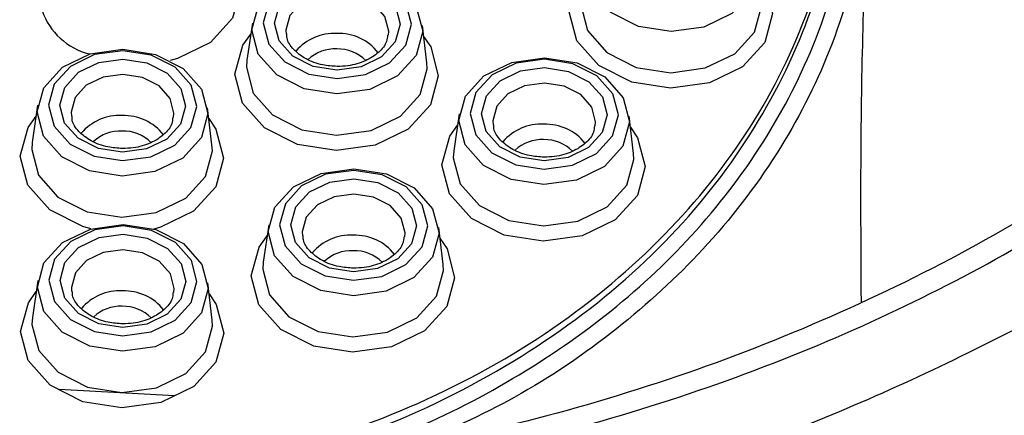
# Model space of a CAD drawing. Units: millimetres. Extents: x 1503 to 1796, y 6954 to 7513.
# Drawn here: x 1519 to 1527, y 7488 to 7491 of the extents above; entities that cross this region are included whole.
import ezdxf

# ---------------------------------------------------------------- set-up
doc = ezdxf.new("R2010")
doc.units = ezdxf.units.MM

msp = doc.modelspace()

# ---------------------------------------------------------------- linework, layer by layer
at = {"color": 7, "linetype": 'Continuous', "lineweight": 25}
for p, q in [((1520.5419, 7490.9606), (1520.4943, 7490.6348)), ((1522.0707, 7490.612), (1522.0326, 7490.939)), ((1518.6593, 7490.24), (1518.6117, 7489.9142)), ((1520.188, 7489.8915), (1520.1499, 7490.2184)), ((1522.3562, 7490.1645), (1522.3086, 7489.8388)), ((1523.885, 7489.816), (1523.8468, 7490.143)), ((1520.6852, 7489.1899), (1520.6376, 7488.8642)), ((1522.2139, 7488.8414), (1522.1758, 7489.1684)), ((1518.6614, 7488.7017), (1518.6138, 7488.376)), ((1520.1902, 7488.3532), (1520.152, 7488.6802)), ((1519.8597, 7487.6908), (1518.8494, 7487.7458))]:
    msp.add_line(p, q, dxfattribs=at)
at = {"color": 7, "linetype": 'Continuous', "lineweight": 25, "flags": 128}
for points in [[(1524.2199, 7491.9998), (1524.5063, 7491.9549), (1524.7487, 7491.8321), (1524.9103, 7491.6501), (1524.9664, 7491.4366), (1524.9084, 7491.2241), (1524.7453, 7491.045), (1524.5018, 7490.9265), (1524.215, 7490.8867), (1523.9286, 7490.9316), (1523.6862, 7491.0544), (1523.5246, 7491.2364), (1523.4686, 7491.4499), (1523.5265, 7491.6624), (1523.6896, 7491.8415), (1523.9331, 7491.96), (1524.2199, 7491.9998)], [(1520.3094, 7491.6041), (1520.3713, 7491.5124), (1520.4381, 7491.2582), (1520.3691, 7491.0053), (1520.1749, 7490.792), (1519.885, 7490.6509), (1519.822, 7490.6342)], [(1521.2889, 7491.4523), (1521.5753, 7491.4074), (1521.8177, 7491.2846), (1521.9793, 7491.1026), (1522.0354, 7490.8891), (1521.9774, 7490.6766), (1521.8143, 7490.4975), (1521.5708, 7490.379), (1521.284, 7490.3392), (1520.9976, 7490.3841), (1520.7552, 7490.5069), (1520.5937, 7490.6889), (1520.5376, 7490.9024), (1520.5955, 7491.1148), (1520.7586, 7491.294), (1521.0021, 7491.4125), (1521.2889, 7491.4523)], [(1521.2852, 7490.4743), (1521.5339, 7490.5088), (1521.745, 7490.6115), (1521.8864, 7490.7668), (1521.9366, 7490.951), (1521.888, 7491.1361), (1521.7479, 7491.2939), (1521.5378, 7491.4004), (1521.2894, 7491.4393), (1521.0408, 7491.4048), (1520.8297, 7491.3021), (1520.6883, 7491.1468), (1520.6381, 7490.9626), (1520.6867, 7490.7775), (1520.8268, 7490.6197), (1521.0369, 7490.5132), (1521.2852, 7490.4743)], [(1524.9747, 7491.3907), (1525.0366, 7491.299), (1525.1034, 7491.0448), (1525.0344, 7490.7918), (1524.8402, 7490.5786), (1524.5504, 7490.4375), (1524.2089, 7490.3901), (1523.868, 7490.4435), (1523.5793, 7490.5897), (1523.387, 7490.8064), (1523.3202, 7491.0606), (1523.3892, 7491.3136), (1523.459, 7491.4126)], [(1521.2856, 7490.5476), (1521.075, 7490.5806), (1520.8967, 7490.6709), (1520.7779, 7490.8047), (1520.7367, 7490.9617), (1520.7793, 7491.1179), (1520.8992, 7491.2496), (1521.0783, 7491.3368), (1521.2891, 7491.366), (1521.4997, 7491.333), (1521.678, 7491.2427), (1521.7968, 7491.1089), (1521.838, 7490.9519), (1521.7954, 7490.7957), (1521.6755, 7490.664), (1521.4964, 7490.5768), (1521.2856, 7490.5476)], [(1523.4253, 7491.1823), (1523.4207, 7491.1208), (1523.48, 7490.895), (1523.6509, 7490.7025), (1523.9073, 7490.5727), (1524.2101, 7490.5252), (1524.5134, 7490.5673), (1524.7709, 7490.6926), (1524.9434, 7490.882), (1525.0047, 7491.1067), (1525.0017, 7491.1596)], [(1522.0437, 7490.8431), (1522.1056, 7490.7514), (1522.1724, 7490.4973), (1522.1034, 7490.2443), (1521.9092, 7490.031), (1521.6194, 7489.89), (1521.2779, 7489.8426), (1520.937, 7489.896), (1520.6483, 7490.0422), (1520.456, 7490.2589), (1520.3892, 7490.5131), (1520.4582, 7490.766), (1520.528, 7490.865)], [(1519.4062, 7490.7317), (1519.6926, 7490.6868), (1519.935, 7490.564), (1520.0966, 7490.382), (1520.1527, 7490.1685), (1520.0947, 7489.956), (1519.9316, 7489.7769), (1519.6881, 7489.6584), (1519.4014, 7489.6186), (1519.115, 7489.6635), (1518.8725, 7489.7863), (1518.711, 7489.9683), (1518.6549, 7490.1818), (1518.7128, 7490.3943), (1518.8759, 7490.5734), (1519.1194, 7490.6919), (1519.4062, 7490.7317)], [(1519.4026, 7489.7537), (1519.6512, 7489.7882), (1519.8623, 7489.8909), (1520.0037, 7490.0462), (1520.0539, 7490.2305), (1520.0053, 7490.4156), (1519.8653, 7490.5733), (1519.6551, 7490.6798), (1519.4068, 7490.7187), (1519.1581, 7490.6842), (1518.947, 7490.5815), (1518.8056, 7490.4262), (1518.7554, 7490.242), (1518.804, 7490.0569), (1518.9441, 7489.8991), (1519.1543, 7489.7926), (1519.4026, 7489.7537)], [(1519.4029, 7489.827), (1519.1923, 7489.86), (1519.014, 7489.9503), (1518.8952, 7490.0841), (1518.854, 7490.2411), (1518.8966, 7490.3973), (1519.0165, 7490.529), (1519.1956, 7490.6162), (1519.4064, 7490.6455), (1519.617, 7490.6124), (1519.7953, 7490.5221), (1519.9141, 7490.3883), (1519.9553, 7490.2313), (1519.9127, 7490.0751), (1519.7928, 7489.9434), (1519.6137, 7489.8563), (1519.4029, 7489.827)], [(1520.4943, 7490.6348), (1520.4897, 7490.5733), (1520.549, 7490.3475), (1520.7199, 7490.155), (1520.9763, 7490.0252), (1521.2791, 7489.9777), (1521.5824, 7490.0198), (1521.8399, 7490.1451), (1522.0124, 7490.3345), (1522.0737, 7490.5592), (1522.0707, 7490.612)], [(1523.1031, 7490.6563), (1523.3895, 7490.6113), (1523.632, 7490.4885), (1523.7935, 7490.3065), (1523.8496, 7490.0931), (1523.7917, 7489.8806), (1523.6285, 7489.7014), (1523.3851, 7489.583), (1523.0983, 7489.5431), (1522.8119, 7489.588), (1522.5695, 7489.7108), (1522.4079, 7489.8928), (1522.3518, 7490.1063), (1522.4097, 7490.3188), (1522.5729, 7490.4979), (1522.8164, 7490.6164), (1523.1031, 7490.6563)], [(1523.0995, 7489.6782), (1523.3481, 7489.7128), (1523.5592, 7489.8155), (1523.7006, 7489.9708), (1523.7509, 7490.155), (1523.7022, 7490.3401), (1523.5622, 7490.4979), (1523.352, 7490.6044), (1523.1037, 7490.6433), (1522.8551, 7490.6088), (1522.644, 7490.506), (1522.5025, 7490.3507), (1522.4523, 7490.1665), (1522.5009, 7489.9814), (1522.641, 7489.8236), (1522.8512, 7489.7172), (1523.0995, 7489.6782)], [(1523.0998, 7489.7515), (1522.8892, 7489.7845), (1522.711, 7489.8748), (1522.5922, 7490.0087), (1522.5509, 7490.1657), (1522.5935, 7490.3219), (1522.7135, 7490.4536), (1522.8925, 7490.5407), (1523.1034, 7490.57), (1523.314, 7490.537), (1523.4922, 7490.4467), (1523.611, 7490.3129), (1523.6523, 7490.1559), (1523.6097, 7489.9996), (1523.4897, 7489.8679), (1523.3107, 7489.7808), (1523.0998, 7489.7515)], [(1519.1267, 7489.1552), (1519.0543, 7489.1754), (1518.7657, 7489.3216), (1518.5733, 7489.5383), (1518.5066, 7489.7925), (1518.5755, 7490.0455), (1518.6453, 7490.1445)], [(1520.1611, 7490.1226), (1520.223, 7490.0309), (1520.2897, 7489.7767), (1520.2208, 7489.5237), (1520.0265, 7489.3105), (1519.7367, 7489.1694), (1519.6781, 7489.1537)], [(1523.858, 7490.0471), (1523.9199, 7489.9554), (1523.9867, 7489.7012), (1523.9177, 7489.4483), (1523.7235, 7489.235), (1523.4336, 7489.0939), (1523.0922, 7489.0465), (1522.7512, 7489.1), (1522.4626, 7489.2462), (1522.2702, 7489.4629), (1522.2035, 7489.7171), (1522.2725, 7489.97), (1522.3422, 7490.069)], [(1518.6117, 7489.9142), (1518.607, 7489.8527), (1518.6664, 7489.6269), (1518.8372, 7489.4344), (1519.0936, 7489.3046), (1519.3965, 7489.2571), (1519.6997, 7489.2992), (1519.9572, 7489.4245), (1520.1297, 7489.6139), (1520.191, 7489.8386), (1520.188, 7489.8915)], [(1522.3086, 7489.8388), (1522.304, 7489.7772), (1522.3633, 7489.5515), (1522.5341, 7489.359), (1522.7905, 7489.2291), (1523.0934, 7489.1816), (1523.3967, 7489.2238), (1523.6541, 7489.3491), (1523.8267, 7489.5385), (1523.8879, 7489.7632), (1523.885, 7489.816)], [(1521.4321, 7489.6816), (1521.7185, 7489.6367), (1521.9609, 7489.5139), (1522.1225, 7489.3319), (1522.1786, 7489.1184), (1522.1206, 7488.9059), (1521.9575, 7488.7268), (1521.714, 7488.6083), (1521.4273, 7488.5685), (1521.1409, 7488.6134), (1520.8984, 7488.7362), (1520.7369, 7488.9182), (1520.6808, 7489.1317), (1520.7387, 7489.3442), (1520.9019, 7489.5233), (1521.1453, 7489.6418), (1521.4321, 7489.6816)], [(1521.4285, 7488.7036), (1521.6771, 7488.7381), (1521.8882, 7488.8409), (1522.0296, 7488.9962), (1522.0798, 7489.1804), (1522.0312, 7489.3655), (1521.8912, 7489.5233), (1521.681, 7489.6297), (1521.4327, 7489.6687), (1521.184, 7489.6341), (1520.9729, 7489.5314), (1520.8315, 7489.3761), (1520.7813, 7489.1919), (1520.8299, 7489.0068), (1520.97, 7488.849), (1521.1802, 7488.7425), (1521.4285, 7488.7036)], [(1521.4288, 7488.7769), (1521.2182, 7488.8099), (1521.0399, 7488.9002), (1520.9211, 7489.034), (1520.8799, 7489.191), (1520.9225, 7489.3473), (1521.0425, 7489.479), (1521.2215, 7489.5661), (1521.4324, 7489.5954), (1521.6429, 7489.5624), (1521.8212, 7489.4721), (1521.94, 7489.3382), (1521.9812, 7489.1813), (1521.9386, 7489.025), (1521.8187, 7488.8933), (1521.6397, 7488.8062), (1521.4288, 7488.7769)], [(1519.4084, 7489.1935), (1519.6948, 7489.1486), (1519.9372, 7489.0258), (1520.0988, 7488.8437), (1520.1548, 7488.6303), (1520.0969, 7488.4178), (1519.9338, 7488.2386), (1519.6903, 7488.1202), (1519.4035, 7488.0803), (1519.1171, 7488.1252), (1518.8747, 7488.248), (1518.7131, 7488.43), (1518.6571, 7488.6435), (1518.715, 7488.856), (1518.8781, 7489.0351), (1519.1216, 7489.1536), (1519.4084, 7489.1935)], [(1519.4047, 7488.2154), (1519.6534, 7488.25), (1519.8645, 7488.3527), (1520.0059, 7488.508), (1520.0561, 7488.6922), (1520.0075, 7488.8773), (1519.8674, 7489.0351), (1519.6572, 7489.1416), (1519.4089, 7489.1805), (1519.1603, 7489.146), (1518.9492, 7489.0432), (1518.8078, 7488.888), (1518.7576, 7488.7037), (1518.8062, 7488.5186), (1518.9462, 7488.3608), (1519.1564, 7488.2544), (1519.4047, 7488.2154)], [(1519.405, 7488.2887), (1519.1945, 7488.3218), (1519.0162, 7488.412), (1518.8974, 7488.5459), (1518.8562, 7488.7029), (1518.8988, 7488.8591), (1519.0187, 7488.9908), (1519.1977, 7489.0779), (1519.4086, 7489.1072), (1519.6192, 7489.0742), (1519.7975, 7488.9839), (1519.9163, 7488.8501), (1519.9575, 7488.6931), (1519.9149, 7488.5369), (1519.7949, 7488.4051), (1519.6159, 7488.318), (1519.405, 7488.2887)], [(1522.187, 7489.0725), (1522.2489, 7488.9808), (1522.3156, 7488.7266), (1522.2467, 7488.4736), (1522.0525, 7488.2604), (1521.7626, 7488.1193), (1521.4212, 7488.0719), (1521.0802, 7488.1254), (1520.7916, 7488.2716), (1520.5992, 7488.4882), (1520.5325, 7488.7424), (1520.6014, 7488.9954), (1520.6712, 7489.0944)], [(1520.6376, 7488.8642), (1520.633, 7488.8026), (1520.6923, 7488.5768), (1520.8631, 7488.3844), (1521.1195, 7488.2545), (1521.4224, 7488.207), (1521.7256, 7488.2491), (1521.9831, 7488.3744), (1522.1556, 7488.5639), (1522.2169, 7488.7886), (1522.2139, 7488.8414)], [(1520.1632, 7488.5843), (1520.2251, 7488.4926), (1520.2919, 7488.2384), (1520.2229, 7487.9855), (1520.0287, 7487.7722), (1519.7388, 7487.6311), (1519.3974, 7487.5837), (1519.0564, 7487.6372), (1518.7678, 7487.7834), (1518.5755, 7488.0001), (1518.5087, 7488.2543), (1518.5777, 7488.5072), (1518.6475, 7488.6062)], [(1518.6138, 7488.376), (1518.6092, 7488.3144), (1518.6685, 7488.0887), (1518.8394, 7487.8962), (1519.0957, 7487.7663), (1519.3986, 7487.7188), (1519.7019, 7487.761), (1519.9594, 7487.8863), (1520.1319, 7488.0757), (1520.1932, 7488.3004), (1520.1902, 7488.3532)]]:
    msp.add_lwpolyline(points, dxfattribs=at)
at = {"color": 8, "linetype": 'Continuous', "lineweight": 25, "flags": 128}
for points in [[(1521.2879, 7491.2309), (1521.1152, 7491.2069), (1520.9686, 7491.1356), (1520.8703, 7491.0277), (1520.8354, 7490.8997), (1520.8378, 7490.8639)], [(1521.7345, 7490.8544), (1521.7375, 7490.8917), (1521.7037, 7491.0203), (1521.6064, 7491.1299), (1521.4604, 7491.2039), (1521.2879, 7491.2309)], [(1519.4052, 7490.5103), (1519.2325, 7490.4864), (1519.0859, 7490.415), (1518.9876, 7490.3071), (1518.9527, 7490.1791), (1518.9552, 7490.1434)], [(1519.8519, 7490.1338), (1519.8548, 7490.1711), (1519.821, 7490.2997), (1519.7237, 7490.4093), (1519.5777, 7490.4833), (1519.4052, 7490.5103)], [(1523.1022, 7490.4349), (1522.9294, 7490.4109), (1522.7828, 7490.3395), (1522.6846, 7490.2317), (1522.6497, 7490.1037), (1522.6521, 7490.0679)], [(1523.5488, 7490.0584), (1523.5518, 7490.0957), (1523.518, 7490.2243), (1523.4207, 7490.3339), (1523.2747, 7490.4079), (1523.1022, 7490.4349)], [(1521.4311, 7489.4603), (1521.2584, 7489.4363), (1521.1118, 7489.3649), (1521.0135, 7489.257), (1520.9786, 7489.1291), (1520.9811, 7489.0933)], [(1521.8778, 7489.0837), (1521.8807, 7489.1211), (1521.847, 7489.2496), (1521.7497, 7489.3593), (1521.6036, 7489.4332), (1521.4311, 7489.4603)], [(1519.4074, 7488.9721), (1519.2347, 7488.9481), (1519.088, 7488.8768), (1518.9898, 7488.7689), (1518.9549, 7488.6409), (1518.9573, 7488.6051)], [(1519.854, 7488.5956), (1519.857, 7488.6329), (1519.8232, 7488.7615), (1519.7259, 7488.8711), (1519.5799, 7488.9451), (1519.4074, 7488.9721)]]:
    msp.add_lwpolyline(points, dxfattribs=at)
at = {"color": 7, "linetype": 'Continuous', "lineweight": 25}
msp.add_arc((1519.2562, 7491.2613), 0.5891, 141.74881, 255.9213, dxfattribs=at)
at = {"color": 8, "linetype": 'Continuous', "lineweight": 25}
for centre, radius, start, end in [((1521.2586, 7490.4328), 0.4374, 86.79539, 139.78956), ((1521.2999, 7490.4313), 0.4385, 38.00787, 92.20693), ((1521.2656, 7490.3937), 0.341, 87.28052, 133.40384), ((1521.292, 7490.3925), 0.342, 44.49864, 91.71452), ((1519.3759, 7489.7122), 0.4374, 86.79539, 139.78956), ((1519.4172, 7489.7107), 0.4385, 38.00787, 92.20693), ((1523.0728, 7489.6367), 0.4374, 86.79539, 139.78956), ((1519.383, 7489.6732), 0.341, 87.28052, 133.40384), ((1519.4094, 7489.6719), 0.342, 44.49864, 91.71452), ((1523.1142, 7489.6353), 0.4385, 38.00787, 92.20693), ((1523.0799, 7489.5977), 0.341, 87.28052, 133.40384), ((1523.1063, 7489.5965), 0.342, 44.49864, 91.71452), ((1521.4018, 7488.6621), 0.4374, 86.79539, 139.78956), ((1521.4431, 7488.6607), 0.4385, 38.00787, 92.20693), ((1521.4089, 7488.6231), 0.341, 87.28052, 133.40384), ((1521.4353, 7488.6218), 0.342, 44.49864, 91.71452), ((1519.3781, 7488.1739), 0.4374, 86.79539, 139.78956), ((1519.4194, 7488.1725), 0.4385, 38.00787, 92.20693), ((1519.3851, 7488.1349), 0.341, 87.28052, 133.40384), ((1519.4115, 7488.1337), 0.342, 44.49864, 91.71452)]:
    msp.add_arc(centre, radius, start, end, dxfattribs=at)
at = {"color": 7, "linetype": 'Continuous', "lineweight": 25}
for points, knots in [([(1518.5386, 7486.7878), (1518.4423, 7486.7892), (1517.589, 7486.8011), (1515.9573, 7486.9469), (1513.7403, 7487.4305), (1511.6387, 7488.1839), (1509.6911, 7489.1856), (1507.9178, 7490.435), (1506.3382, 7491.9407), (1505.0235, 7493.677), (1504.0125, 7495.6572), (1503.3907, 7497.8186), (1503.2221, 7500.1323), (1503.5649, 7502.5078), (1504.4513, 7504.8295), (1505.8812, 7507.0166), (1507.7534, 7508.8921), (1510.0269, 7510.439), (1512.4529, 7511.5342), (1515.03, 7512.2349), (1517.2688, 7512.5064), (1519.2126, 7512.5142), (1520.9221, 7512.3714), (1522.7345, 7512.0381), (1524.6888, 7511.4501), (1526.6253, 7510.599), (1528.4922, 7509.4573), (1530.1603, 7508.0723), (1531.6081, 7506.4325), (1532.7595, 7504.5711), (1533.5677, 7502.4815), (1533.9508, 7500.2353), (1533.8455, 7497.8813), (1533.2075, 7495.5118), (1532.0304, 7493.2651), (1530.3298, 7491.2102), (1528.252, 7489.5235), (1525.8368, 7488.1976), (1523.394, 7487.3488), (1520.9177, 7486.8579), (1519.3395, 7486.8114), (1518.5386, 7486.7878)], [0, 0, 0, 0, 0.00282, 0.025007, 0.047839, 0.070066, 0.092859, 0.116685, 0.141076, 0.167546, 0.19464, 0.224036, 0.254178, 0.285579, 0.317896, 0.34906, 0.381297, 0.409755, 0.439287, 0.46419, 0.489978, 0.505401, 0.521038, 0.540225, 0.55981, 0.582432, 0.605622, 0.630081, 0.655117, 0.682366, 0.710267, 0.740324, 0.771166, 0.802759, 0.835315, 0.865987, 0.897753, 0.925268, 0.953823, 0.976566, 1, 1, 1, 1]), ([(1518.7925, 7486.9331), (1519.179, 7486.95), (1520.0606, 7486.9885), (1521.3674, 7487.337), (1522.6414, 7487.9003), (1523.7294, 7488.6524), (1524.5992, 7489.545), (1525.2322, 7490.5429), (1525.6165, 7491.6075), (1525.7481, 7492.7079), (1525.6253, 7493.8084), (1525.2495, 7494.8796), (1524.6269, 7495.8851), (1523.7669, 7496.7917), (1522.6894, 7497.56), (1521.4249, 7498.1517), (1520.0198, 7498.5312), (1518.5388, 7498.6714), (1517.0541, 7498.5617), (1515.6416, 7498.2105), (1514.3659, 7497.6421), (1513.2757, 7496.8918), (1512.4037, 7495.9988), (1511.7695, 7495.001), (1511.3834, 7493.9344), (1511.2512, 7492.8349), (1511.3738, 7491.7318), (1511.7488, 7490.6617), (1512.3727, 7489.6534), (1513.2319, 7488.7482), (1514.3113, 7487.977), (1515.5761, 7487.3915), (1516.8902, 7487.016), (1517.7816, 7486.9612), (1518.1807, 7486.9367)], [0, 0, 0, 0, 0.024774, 0.056508, 0.088141, 0.119825, 0.151571, 0.183164, 0.214902, 0.246479, 0.278174, 0.309728, 0.341393, 0.372932, 0.40457, 0.436186, 0.467761, 0.499493, 0.531097, 0.562808, 0.594572, 0.626216, 0.657954, 0.689686, 0.721308, 0.753064, 0.784618, 0.816367, 0.847873, 0.879616, 0.911104, 0.942846, 0.974411, 1, 1, 1, 1]), ([(1521.1426, 7487.1228), (1521.3606, 7487.1889), (1521.9397, 7487.3643), (1522.7859, 7487.7935), (1523.6663, 7488.3839), (1524.4291, 7489.0951), (1525.0554, 7489.9121), (1525.5218, 7490.831), (1525.7975, 7491.8273), (1525.8571, 7492.8777), (1525.6814, 7493.9492), (1525.2635, 7494.9892), (1524.606, 7495.9693), (1523.7519, 7496.8197), (1522.7168, 7497.5348), (1521.5937, 7498.06), (1520.3879, 7498.4282), (1519.5671, 7498.5263), (1519.1499, 7498.5761)], [0, 0, 0, 0, 0.034209, 0.090875, 0.148048, 0.206652, 0.26837, 0.331632, 0.398173, 0.466472, 0.536093, 0.607752, 0.676812, 0.748133, 0.81288, 0.879872, 0.938949, 1, 1, 1, 1]), ([(1522.7327, 7497.4776), (1522.7393, 7497.4746), (1523.1384, 7497.2898), (1523.8175, 7496.7664), (1524.7049, 7495.9196), (1525.3711, 7494.9327), (1525.7993, 7493.879), (1525.9813, 7492.8024), (1525.9206, 7491.7375), (1525.6447, 7490.7353), (1525.1681, 7489.8044), (1524.5369, 7488.9809), (1523.7551, 7488.2642), (1522.8988, 7487.6726), (1522.2463, 7487.3806), (1521.9398, 7487.2435)], [0, 0, 0, 0, 0.001435, 0.086462, 0.176944, 0.267468, 0.358489, 0.449528, 0.536412, 0.623288, 0.703867, 0.784425, 0.859135, 0.933822, 1, 1, 1, 1]), ([(1520.1503, 7487.0041), (1520.5556, 7487.091), (1521.435, 7487.2796), (1522.6389, 7487.8386), (1523.7286, 7488.5841), (1524.5991, 7489.4784), (1525.2279, 7490.476), (1525.6223, 7491.5244), (1525.6737, 7492.2413), (1525.6988, 7492.5906)], [0, 0, 0, 0, 0.1254119, 0.2721439, 0.4191145, 0.5663774, 0.7129251, 0.8601473, 1, 1, 1, 1]), ([(1525.8821, 7488.5155), (1525.8787, 7489.0572), (1525.8705, 7490.3553), (1525.9189, 7491.6355), (1525.9471, 7492.3816)], [0, 0, 0, 0, 0.417221, 1, 1, 1, 1]), ([(1529.6003, 7490.9495), (1529.5857, 7490.9347), (1529.2582, 7490.6028), (1528.5134, 7490.0328), (1527.3647, 7489.2598), (1526.1188, 7488.5948), (1524.794, 7488.0275), (1523.4059, 7487.5701), (1521.9792, 7487.229), (1520.5349, 7487.011), (1519.2892, 7486.9229), (1518.5316, 7486.9305), (1518.2563, 7486.9332)], [0, 0, 0, 0, 0.005731, 0.1286707, 0.2467048, 0.3646013, 0.4823647, 0.5989686, 0.713766, 0.8264135, 0.936917, 1, 1, 1, 1]), ([(1521.2855, 7490.5806), (1521.2426, 7490.5836), (1521.1448, 7490.5902), (1521.0054, 7490.6428), (1520.8975, 7490.7285), (1520.8434, 7490.8079), (1520.844, 7490.8533), (1520.8441, 7490.8655)], [0, 0, 0, 0, 0.1875409, 0.4282377, 0.6686726, 0.910936, 1, 1, 1, 1]), ([(1521.7264, 7490.8551), (1521.7253, 7490.8366), (1521.7223, 7490.7844), (1521.6554, 7490.702), (1521.5369, 7490.6238), (1521.4038, 7490.5848), (1521.3166, 7490.5817), (1521.2855, 7490.5806)], [0, 0, 0, 0, 0.135341, 0.382845, 0.615937, 0.863085, 1, 1, 1, 1]), ([(1519.4028, 7489.8601), (1519.36, 7489.863), (1519.2621, 7489.8697), (1519.1227, 7489.9223), (1519.0148, 7490.0079), (1518.9607, 7490.0873), (1518.9613, 7490.1327), (1518.9615, 7490.1449)], [0, 0, 0, 0, 0.1875409, 0.4282377, 0.6686726, 0.910936, 1, 1, 1, 1]), ([(1519.8437, 7490.1345), (1519.8426, 7490.116), (1519.8396, 7490.0638), (1519.7727, 7489.9814), (1519.6542, 7489.9033), (1519.5211, 7489.8642), (1519.4339, 7489.8611), (1519.4028, 7489.8601)], [0, 0, 0, 0, 0.135341, 0.382845, 0.615937, 0.863085, 1, 1, 1, 1]), ([(1523.0997, 7489.7846), (1523.0569, 7489.7875), (1522.959, 7489.7942), (1522.8197, 7489.8468), (1522.7117, 7489.9325), (1522.6577, 7490.0119), (1522.6582, 7490.0572), (1522.6584, 7490.0694)], [0, 0, 0, 0, 0.187541, 0.428238, 0.668673, 0.910936, 1, 1, 1, 1]), ([(1523.5406, 7490.059), (1523.5396, 7490.0406), (1523.5365, 7489.9884), (1523.4696, 7489.9059), (1523.3511, 7489.8278), (1523.218, 7489.7887), (1523.1308, 7489.7857), (1523.0997, 7489.7846)], [0, 0, 0, 0, 0.135341, 0.382845, 0.615937, 0.863085, 1, 1, 1, 1]), ([(1521.4287, 7488.81), (1521.3859, 7488.8129), (1521.288, 7488.8196), (1521.1486, 7488.8722), (1521.0407, 7488.9579), (1520.9867, 7489.0373), (1520.9872, 7489.0826), (1520.9874, 7489.0948)], [0, 0, 0, 0, 0.187541, 0.428238, 0.668673, 0.910936, 1, 1, 1, 1]), ([(1521.8696, 7489.0844), (1521.8685, 7489.066), (1521.8655, 7489.0137), (1521.7986, 7488.9313), (1521.6801, 7488.8532), (1521.547, 7488.8141), (1521.4598, 7488.8111), (1521.4287, 7488.81)], [0, 0, 0, 0, 0.135341, 0.382845, 0.615937, 0.863085, 1, 1, 1, 1]), ([(1519.405, 7488.3218), (1519.3621, 7488.3247), (1519.2643, 7488.3314), (1519.1249, 7488.384), (1519.017, 7488.4697), (1518.9629, 7488.5491), (1518.9635, 7488.5944), (1518.9636, 7488.6066)], [0, 0, 0, 0, 0.187541, 0.428238, 0.668673, 0.910936, 1, 1, 1, 1]), ([(1519.8459, 7488.5962), (1519.8448, 7488.5778), (1519.8418, 7488.5256), (1519.7748, 7488.4431), (1519.6564, 7488.365), (1519.5233, 7488.3259), (1519.4361, 7488.3229), (1519.405, 7488.3218)], [0, 0, 0, 0, 0.135341, 0.382845, 0.615937, 0.863085, 1, 1, 1, 1])]:
    msp.add_open_spline(points, degree=3, knots=knots, dxfattribs=at)
at = {"color": 8, "linetype": 'Continuous', "lineweight": 25}
msp.add_open_spline([(1529.1759, 7489.5717), (1529.0319, 7489.4513), (1528.3408, 7488.8733), (1526.8717, 7488.0507), (1524.8053, 7487.1546), (1522.6907, 7486.5623), (1520.5826, 7486.2351), (1518.6315, 7486.1446), (1516.7804, 7486.2483), (1514.6965, 7486.5589), (1512.3421, 7487.2136), (1509.8218, 7488.3942), (1508.1733, 7489.3965), (1507.4984, 7490.0766), (1507.4592, 7490.116)], degree=3, knots=[0, 0, 0, 0, 0.026652, 0.127878, 0.223932, 0.319953, 0.403276, 0.486592, 0.557862, 0.629137, 0.745205, 0.861342, 0.991953, 1, 1, 1, 1], dxfattribs=at)

doc.saveas('drawing.dxf')
